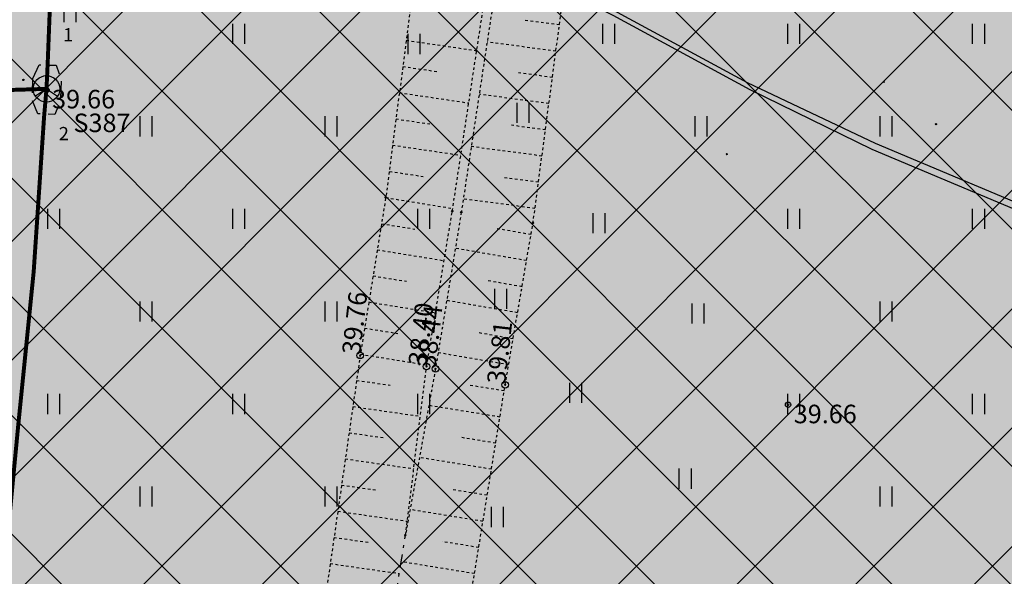
# Model space of a CAD drawing. Units: metres. Extents: x 543235 to 563717, y 6566032 to 6588992.
# Drawn here: x 549618 to 549655, y 6586559 to 6586581 of the extents above; entities that cross this region are included whole.
import ezdxf
from ezdxf.enums import TextEntityAlignment as Align

# ---------------------------------------------------------------- set-up
doc = ezdxf.new("R2010")
doc.units = ezdxf.units.M
doc.header["$MEASUREMENT"] = 0
for name, pattern in [('KONTUUR', [1.85, 1.25, -0.6]), ('KRAAVIPERV', [0.02001, 0.01, -1e-05, 0.01]), ('KRAAVIPOHI', [3.1, 1, -0.5, 0.1, -0.5, 1]), ('NOLVAKRIIPS', [0.02001, 0.01, -1e-05, 0.01]), ('VEEPIIR', [0.02001, 0.01, -1e-05, 0.01])]:
    doc.linetypes.add(name, pattern=pattern)
doc.layers.get('0').update_dxf_attribs({"color": 250})
for name, color, linetype in [('HALJASTUS', 252, 'Continuous'), ('KAEVUNR', 252, 'Continuous'), ('KORGUS-EH2000', 7, 'Continuous'), ('KPKAABEL', 1, 'Continuous'), ('MOOTMPUNKT', 7, 'Continuous'), ('SIKAEV', 102, 'Continuous'), ('SITRASS', 102, 'Continuous'), ('TORUNR', 7, 'Continuous'), ('VEEKOGU', 5, 'Continuous')]:
    doc.layers.add(name, color=color, linetype=linetype)
doc.layers.add('Hoonestusala2', color=250, linetype='Continuous', lineweight=9)
doc.layers.add('Muruala', color=7, linetype='Continuous', lineweight=30, true_color=0x7ca500, transparency=0.7)
doc.styles.add('ITALIC', font='italic.shx')
doc.styles.add('ITALICT', font='ITALICT', dxfattribs={"height": 0.2})
doc.styles.add('romans', font='romans.shx')
doc.styles.add('Style-INTL_ISO', font='INTL_ISO.shx')
doc.linetypes.add('-S-', pattern='A,10,-1.5,["S",romans,S=1.4,R=0,X=-0.7,Y=-0.7],-1.5,10,-3', length=26)
doc.linetypes.add('EP_KBL', pattern='A,8,-2,[138,mkm,S=1,R=0,X=0,Y=0],1,[138,mkm,S=1,R=0,X=0,Y=0],4,[138,mkm,S=1,R=180,X=0,Y=0],1,[138,mkm,S=1,R=180,X=0,Y=0],-2', length=18)

# ---------------------------------------------------------------- blocks, each defined once
blk = doc.blocks.new('HEIN')
at = {"color": 0, "linetype": 'Continuous'}
for p, q in [((-0.455, 0.761), (-0.455, -0.761)), ((0.455, 0.761), (0.455, -0.761))]:
    blk.add_line(p, q, dxfattribs=at)
blk = doc.blocks.new('SIKAEV')
at = {"color": 0, "linetype": 'Continuous'}
for p, q in [((0, 1), (0, 0)), ((0, 0), (-0.83, -0.55)), ((0, 0), (0.83, -0.55))]:
    blk.add_line(p, q, dxfattribs=at)
blk.add_circle((0, 0), 1, dxfattribs=at)
blk = doc.blocks.new('RING02')
at = {"color": 0, "linetype": 'Continuous', "lineweight": -3}
blk.add_circle((0, 0), 0.25, dxfattribs=at)

msp = doc.modelspace()

# ---------------------------------------------------------------- hatches: boundary and pattern name
at = {"layer": 'Hoonestusala2'}
h = msp.add_hatch(dxfattribs=at)
h.set_pattern_fill('ANSI37', color=256)
h.set_pattern_definition([(45, (0, 0), (-2.2450640303, 2.2450640303), []), (135, (0, 0), (-2.2450640303, -2.2450640303), [])])
h.paths.add_polyline_path([(549617.621, 6586600.376), (549610.143, 6586595.535), (549573.897, 6586562.881), (549573.97, 6586549.42), (549662.27, 6586513.26), (549661.842, 6586480.43), (549756.026, 6586481.346), (549756.075, 6586470.713), (549816.619, 6586470.705), (549821.727, 6586470.791), (549820.724, 6586497.423), (549803.027, 6586507.726)])
h.paths.add_polyline_path([(549749.968, 6586454.578), (549818.758, 6586454.572), (549818.642, 6586421.115), (549749.852, 6586421.122)])
h.paths.add_polyline_path([(550113.473, 6586443.179), (550113.746, 6586452.601), (549861.839, 6586449.709), (549863.536, 6586334.249), (549959.251, 6586340.67), (550008.35, 6586372.523)])
h.paths.add_polyline_path([(549820.318, 6586250.246), (549746.035, 6586250.119), (549746.759, 6586378.89), (549766.353, 6586390.885), (549818.149, 6586390.911)])
at = {"layer": 'Muruala'}
h = msp.add_hatch(color=256, dxfattribs=at)
h.dxf.hatch_style = 1
h.paths.add_polyline_path([(549849.39, 6586307.84), (549974.5, 6586317.68), (550029.644, 6586355.599), (550070.839, 6586381.424), (550070.45, 6586400.7), (550159.4, 6586464.35), (550067.38, 6586525.65), (549952.58, 6586633.56), (549852.31, 6586563.38), (549879.716, 6586541.773), (549867.72, 6586517.27), (549836.74, 6586531.36), (549837.38, 6586514.53), (549627.3, 6586616.51), (549573.68, 6586602.75), (549573.97, 6586549.42), (549662.27, 6586513.26), (549660.95, 6586412.04), (549601.83, 6586397.4), (549557.8, 6586322.71), (549429.46, 6586321.73), (549421.879, 6586244.483), (549402.98, 6586046.85), (549448.64, 6586009.06), (549627.91, 6586030.92), (549796.69, 6586038.11), (549817.14, 6586046.77), (549861.7, 6586048.89), (549852.243, 6586247.77)])

# ---------------------------------------------------------------- linework, layer by layer
at = {"layer": 'KORGUS-EH2000', "color": 9, "linetype": 'Continuous', "ltscale": 0.5, "true_color": 0xc7c8ca}
for centre in [(549618.734, 6586577.878), (549646.8, 6586565.97)]:
    msp.add_circle(centre, 0.1, dxfattribs=at)
at = {"layer": 'KPKAABEL', "linetype": 'EP_KBL', "ltscale": 0.5, "flags": 128}
for points in [[(549848.286, 6586420.657), (549848.151, 6586419.624), (549847.61, 6586418.671), (549846.637, 6586418.288), (549845.746, 6586418.548), (549845.208, 6586419.101), (549844.761, 6586420.549), (549844.664, 6586423.096), (549845.042, 6586429.077), (549845.529, 6586433.902), (549845.444, 6586441.484), (549845.609, 6586445.525), (549845.645, 6586447.127), (549845.618, 6586447.747), (549845.452, 6586448.237), (549845.148, 6586448.638), (549844.772, 6586448.938, 0.044003), (549833.82, 6586455.636, 0.041226), (549828.524, 6586456.891), (549822.983, 6586457.752), (549820.511, 6586458.308), (549820.017, 6586458.549), (549819.674, 6586458.908), (549819.154, 6586459.985), (549818.925, 6586461.053), (549817.971, 6586467.917), (549817.244, 6586477.623), (549816.913, 6586488.186), (549816.914, 6586495.596), (549816.645, 6586496.28), (549816.136, 6586496.784), (549815.361, 6586497.247), (549805.611, 6586501.774), (549796.184, 6586506.422), (549786.098, 6586511.169), (549777.049, 6586515.091), (549769.227, 6586518.164), (549764.311, 6586520.424), (549757.323, 6586524.049), (549748.812, 6586528.609), (549745.877, 6586530.237), (549740.256, 6586532.316), (549737.447, 6586533.252), (549734.844, 6586534.867), (549732.257, 6586536.789), (549722.449, 6586541.454), (549713.358, 6586546.072), (549707.477, 6586548.689), (549703.311, 6586551.134), (549693.043, 6586556.289), (549683.478, 6586561.016), (549674.721, 6586565.164), (549664.743, 6586569.742), (549657.061, 6586572.917), (549650.111, 6586575.851), (549645.27, 6586578.148), (549640.49, 6586580.726), (549638.333, 6586581.922), (549636.478, 6586582.909), (549634.871, 6586583.765), (549632.653, 6586584.896), (549624.806, 6586588.988), (549615.527, 6586593.924), (549612.664, 6586595.475), (549609.797, 6586597.407), (549607.959, 6586599.3), (549606.36, 6586600.957), (549604.813, 6586602.856), (549604.099, 6586603.784), (549599.436, 6586609.388), (549594.216, 6586615.827), (549589.294, 6586624.277), (549586.038, 6586630.273), (549584.137, 6586634.248), (549581.912, 6586638.725), (549576.504, 6586649.13), (549572.981, 6586655.14), (549570.688, 6586658.087), (549569.448, 6586660.022), (549568.717, 6586661.436), (549568.003, 6586663.112), (549567.193, 6586664.789), (549566.609, 6586665.933), (549562.613, 6586673.128), (549557.96, 6586680.636), (549552.992, 6586689.569), (549547.936, 6586698.704), (549543.933, 6586706.156), (549540.984, 6586711.256), (549539.807, 6586713.602), (549539.005, 6586715.715), (549538.129, 6586717.353), (549532.472, 6586724.813), (549528.262, 6586729.813), (549525.555, 6586733.492), (549522.497, 6586738.1), (549518.754, 6586744.559), (549518.5, 6586745.016), (549514.388, 6586752.105), (549514.035, 6586752.456), (549513.5, 6586752.565), (549500.778, 6586751.036), (549489.006, 6586749.389), (549470.401, 6586746.71), (549457.737, 6586744.83), (549445.848, 6586743.149), (549434.54, 6586741.605), (549427.986, 6586740.698), (549423.282, 6586740.173), (549412.765, 6586738.633), (549401.707, 6586736.908), (549390.511, 6586735.432), (549377.53, 6586733.427), (549365.535, 6586731.842), (549354.536, 6586731.009), (549343.681, 6586730.473), (549332.11, 6586730.488), (549327.564, 6586730.602), (549324.623, 6586730.542), (549314.824, 6586730.205), (549303.365, 6586730.028), (549291.484, 6586730.03), (549279.817, 6586729.844), (549267.266, 6586729.704), (549255.642, 6586729.761), (549243.416, 6586729.63), (549232.231, 6586729.439), (549219.925, 6586729.205), (549209.857, 6586729.274), (549201.319, 6586729.419), (549192.399, 6586729.179), (549185.742, 6586729.069), (549184.63, 6586728.897), (549184.179, 6586728.517), (549181.195, 6586723.708), (549179.841, 6586721.557), (549179.461, 6586720.437), (549179.37, 6586719.541)], [(549848.613, 6586420.661), (549848.567, 6586419.602), (549847.922, 6586418.31), (549846.658, 6586417.813), (549845.506, 6586418.149), (549844.809, 6586418.865), (549844.331, 6586420.416), (549844.266, 6586423.603), (549844.614, 6586429.259), (549845.156, 6586433.831), (549845.204, 6586441.691), (549845.39, 6586445.548), (549845.442, 6586447.079), (549845.356, 6586447.682), (549845.133, 6586448.052), (549844.813, 6586448.311), (549844.084, 6586448.788, 0.07349), (549833.777, 6586455.481, 0.047903), (549828.493, 6586456.696), (549822.757, 6586457.448), (549819.731, 6586457.949), (549819.269, 6586458.196), (549818.96, 6586458.523), (549818.677, 6586459.346), (549818.594, 6586460.419), (549817.596, 6586467.987), (549816.909, 6586477.644), (549816.405, 6586488.176), (549816.478, 6586495.337), (549816.255, 6586495.91), (549815.735, 6586496.435), (549815.116, 6586496.86), (549805.311, 6586501.313), (549795.906, 6586505.959), (549786.006, 6586510.628), (549776.853, 6586514.695), (549769.089, 6586517.952), (549764.046, 6586520.017), (549757.002, 6586523.859), (549748.654, 6586528.3), (549745.464, 6586529.882), (549740.115, 6586532.03), (549737.376, 6586533.125), (549734.755, 6586534.732), (549732.066, 6586536.438), (549722.239, 6586541.175), (549713.073, 6586545.579), (549707.225, 6586548.503), (549702.993, 6586550.659), (549692.866, 6586555.993), (549683.184, 6586560.581), (549674.389, 6586564.791), (549664.574, 6586569.302), (549657.069, 6586572.643), (549649.982, 6586575.629), (549645.364, 6586577.878), (549640.185, 6586580.686), (549638.066, 6586581.763), (549636.328, 6586582.603), (549634.718, 6586583.447), (549632.24, 6586584.621), (549624.52, 6586588.686), (549615.431, 6586593.366), (549612.312, 6586595.137), (549609.667, 6586597.256), (549607.775, 6586599.172), (549606.245, 6586600.848), (549604.637, 6586602.706), (549603.679, 6586603.858), (549599.108, 6586609.065), (549593.926, 6586615.605), (549588.845, 6586624.113), (549585.573, 6586630.121), (549583.447, 6586634.473), (549581.184, 6586638.932), (549576.225, 6586648.546), (549572.725, 6586654.95), (549570.579, 6586658.042), (549569.289, 6586659.966), (549568.515, 6586661.343), (549567.734, 6586662.994), (549566.898, 6586664.764), (549566.404, 6586665.724), (549562.198, 6586672.79), (549557.683, 6586680.374), (549552.675, 6586689.58), (549547.553, 6586698.5), (549543.382, 6586706.139), (549540.644, 6586711.059), (549539.621, 6586713.572), (549538.937, 6586715.539), (549538.03, 6586717.252), (549532.423, 6586724.644), (549528.029, 6586729.711), (549525.466, 6586733.386), (549522.35, 6586737.902), (549518.498, 6586744.387), (549518.063, 6586745.049), (549513.967, 6586752.187), (549513.815, 6586752.277), (549513.515, 6586752.303), (549500.779, 6586750.703), (549489.06, 6586748.975), (549470.446, 6586746.338), (549457.838, 6586744.389), (549445.941, 6586742.684), (549434.642, 6586741.142), (549428.013, 6586740.308), (549423.26, 6586739.549), (549412.7, 6586738.082), (549401.834, 6586736.444), (549390.919, 6586734.977), (549377.145, 6586732.922), (549365.564, 6586731.454), (549354.553, 6586730.534), (549343.61, 6586730.114), (549332.03, 6586730.108), (549327.664, 6586730.1), (549324.709, 6586730.02), (549314.766, 6586729.873), (549303.633, 6586729.643), (549291.275, 6586729.692), (549279.009, 6586729.486), (549267.232, 6586729.435), (549255.557, 6586729.427), (549243.647, 6586729.267), (549232.244, 6586729.126), (549219.944, 6586728.901), (549209.898, 6586728.837), (549201.262, 6586729.19), (549192.328, 6586728.916), (549185.787, 6586728.741), (549184.963, 6586728.75), (549184.354, 6586728.426), (549181.452, 6586723.586), (549180.158, 6586721.404), (549179.799, 6586720.418), (549179.719, 6586719.545)]]:
    msp.add_lwpolyline(points, format="xyb", dxfattribs=at)
at = {"layer": 'MOOTMPUNKT', "color": 9, "linetype": 'Continuous', "true_color": 0xc7c8ca}
for centre in [(549617.861, 6586578.255), (549650.424, 6586578.182), (549618.734, 6586577.878), (549646.8, 6586565.97)]:
    msp.add_circle(centre, 0.025, dxfattribs=at)
at = {"layer": 'MOOTMPUNKT', "color": 9, "linetype": 'Continuous', "ltscale": 0.5, "true_color": 0xc7c8ca}
msp.add_circle((549652.393, 6586576.58), 0.025, dxfattribs=at)
at = {"layer": 'MOOTMPUNKT', "color": 9, "linetype": 'Continuous', "lineweight": 0, "true_color": 0xc7c8ca}
for centre in [(549644.484, 6586575.447), (549631.576, 6586573.81), (549631.576, 6586573.81), (549634.094, 6586573.293), (549634.094, 6586573.293), (549634.433, 6586573.25), (549634.433, 6586573.25), (549637.149, 6586572.849), (549637.149, 6586572.849), (549630.609, 6586567.834), (549630.609, 6586567.834), (549633.119, 6586567.418), (549633.119, 6586567.418), (549633.455, 6586567.325), (549633.455, 6586567.325), (549636.093, 6586566.719), (549636.093, 6586566.719), (549632.321, 6586561.037), (549632.321, 6586561.037)]:
    msp.add_circle(centre, 0.025, dxfattribs=at)
at = {"layer": 'MOOTMPUNKT', "color": 9, "linetype": 'Continuous', "lineweight": 30, "true_color": 0xc7c8ca}
for centre in [(549631.576, 6586573.81), (549634.094, 6586573.293), (549634.433, 6586573.25), (549637.149, 6586572.849), (549632.321, 6586561.037)]:
    msp.add_circle(centre, 0.025, dxfattribs=at)
at = {"layer": 'SIKAEV', "color": 9, "linetype": 'KONTUUR', "ltscale": 0.5, "true_color": 0xc7c8ca, "flags": 128}
msp.add_lwpolyline([(549618.225, 6586578.312), (549618.463, 6586578.824), (549619.105, 6586578.813), (549619.29, 6586578.292), (549619.261, 6586577.466), (549619.057, 6586576.946), (549618.41, 6586576.97), (549618.196, 6586577.486), (549618.225, 6586578.312)], close=True, dxfattribs=at)
at = {"layer": 'SITRASS', "linetype": '-S-', "ltscale": 0.5, "const_width": 0.15, "flags": 128}
for points in [[(549599.653, 6586619.378), (549600.148, 6586618.535), (549601.845, 6586616.7), (549602.424, 6586616.112), (549603.002, 6586615.524), (549604.685, 6586613.94), (549610.681, 6586608.425), (549616.678, 6586602.909), (549618.673, 6586600.1), (549619.45, 6586595.853), (549618.779, 6586578.819), (549618.737, 6586577.916)], [(549618.737, 6586577.916), (549616.914, 6586577.861), (549615.882, 6586578.207), (549615.637, 6586578.714), (549615.596, 6586579.811)], [(549618.737, 6586577.916), (549618.645, 6586576.858), (549618.252, 6586571.005), (549617.661, 6586565.13), (549616.527, 6586553.247), (549615.221, 6586539.589), (549614.184, 6586529.361), (549613.298, 6586517.699), (549612.642, 6586505.492), (549611.004, 6586490.467), (549609.405, 6586487.476), (549608.346, 6586486.935)]]:
    msp.add_lwpolyline(points, dxfattribs=at)
at = {"layer": 'VEEKOGU', "color": 9, "linetype": 'NOLVAKRIIPS', "ltscale": 0.5, "true_color": 0xc7c8ca}
for p, q in [((549638.145, 6586580.333), (549636.853, 6586580.504)), ((549632.351, 6586579.755), (549635.018, 6586579.361)), ((549638.013, 6586579.341), (549635.411, 6586579.688)), ((549632.221, 6586578.763), (549633.586, 6586578.562)), ((549637.881, 6586578.35), (549636.571, 6586578.524)), ((549632.092, 6586577.772), (549634.717, 6586577.384)), ((549637.749, 6586577.359), (549635.111, 6586577.71)), ((549631.963, 6586576.78), (549633.29, 6586576.584)), ((549637.617, 6586576.367), (549636.289, 6586576.544)), ((549631.834, 6586575.788), (549634.416, 6586575.407)), ((549637.485, 6586575.376), (549634.81, 6586575.732)), ((549631.721, 6586574.794), (549632.993, 6586574.606)), ((549637.353, 6586574.385), (549636.007, 6586574.564)), ((549631.575, 6586573.805), (549634.109, 6586573.394)), ((549637.222, 6586573.394), (549634.51, 6586573.755)), ((549631.415, 6586572.817), (549632.681, 6586572.613)), ((549637.073, 6586572.405), (549635.721, 6586572.638)), ((549631.256, 6586571.83), (549633.783, 6586571.421)), ((549636.903, 6586571.42), (549634.208, 6586571.884)), ((549631.096, 6586570.843), (549632.358, 6586570.639)), ((549636.733, 6586570.434), (549635.389, 6586570.666)), ((549636.563, 6586569.449), (549633.882, 6586569.911)), ((549630.936, 6586569.856), (549633.456, 6586569.448)), ((549630.776, 6586568.869), (549632.034, 6586568.665)), ((549636.393, 6586568.463), (549635.056, 6586568.694)), ((549630.617, 6586567.882), (549633.128, 6586567.475)), ((549636.224, 6586567.478), (549633.556, 6586567.937)), ((549630.473, 6586566.892), (549631.74, 6586566.71)), ((549636.056, 6586566.492), (549634.72, 6586566.709)), ((549630.331, 6586565.902), (549632.883, 6586565.535)), ((549635.896, 6586565.505), (549633.206, 6586565.942)), ((549630.188, 6586564.912), (549631.474, 6586564.727)), ((549635.735, 6586564.518), (549634.382, 6586564.738)), ((549630.046, 6586563.923), (549632.635, 6586563.55)), ((549635.575, 6586563.531), (549632.851, 6586563.973)), ((549629.903, 6586562.933), (549631.207, 6586562.745)), ((549635.414, 6586562.544), (549634.044, 6586562.766)), ((549629.761, 6586561.943), (549632.387, 6586561.565)), ((549635.254, 6586561.557), (549632.496, 6586562.005)), ((549629.618, 6586560.953), (549630.933, 6586560.764)), ((549635.094, 6586560.57), (549633.706, 6586560.795)), ((549629.476, 6586559.963), (549632.09, 6586559.587)), ((549634.933, 6586559.582), (549632.161, 6586560.033))]:
    msp.add_line(p, q, dxfattribs=at)
at = {"layer": 'VEEKOGU', "color": 9, "linetype": 'KRAAVIPERV', "ltscale": 0.5, "true_color": 0xc7c8ca, "flags": 128}
msp.add_lwpolyline([(549831.222, 6586462.517), (549832.212, 6586463.96), (549832.552, 6586465.004), (549831.35, 6586484.859), (549830.45, 6586495.465), (549830.143, 6586498.291), (549829.364, 6586500.732), (549828.186, 6586503.668), (549826.371, 6586505.927), (549824.837, 6586507.977), (549822.187, 6586510.562), (549819.188, 6586512.408), (549809.67, 6586516.994), (549793.224, 6586524.419), (549774.845, 6586532.774), (549756.634, 6586540.97), (549738.753, 6586550.216), (549720.874, 6586559.136), (549703.558, 6586567.141), (549686.026, 6586575.187), (549669.042, 6586583.046), (549650.931, 6586592.962), (549636.909, 6586600.723), (549634.565, 6586601.718), (549632.302, 6586601.875), (549629.767, 6586601.508), (549625.379, 6586599.318), (549624.995, 6586598.905), (549624.111, 6586596.124), (549624.089, 6586594.686), (549624.357, 6586593.777), (549625.035, 6586592.926), (549626.1, 6586592.415), (549627.7, 6586592.013), (549630.196, 6586592.212), (549631.577, 6586592.22), (549634.311, 6586591.18), (549634.573, 6586590.913), (549634.671, 6586590.514), (549634.679, 6586590.481), (549633.031, 6586584.977), (549631.576, 6586573.81), (549630.609, 6586567.834), (549628.749, 6586554.917), (549627.536, 6586546.411), (549625.03, 6586536.438), (549623.089, 6586527.573), (549622.313, 6586520.754), (549621.137, 6586507.141), (549620.361, 6586501.444), (549620.35, 6586499.763), (549620.542, 6586499.064), (549621.316, 6586498.473), (549621.785, 6586497.91), (549622.286, 6586497.95), (549623.532, 6586498.279), (549624.6, 6586499.151), (549626.168, 6586506.213), (549627.849, 6586514.179), (549628.737, 6586516.577), (549629.123, 6586519.536), (549629.906, 6586526.579), (549630.935, 6586535.054), (549632.694, 6586545.646), (549633.975, 6586553.687), (549636.093, 6586566.719), (549637.149, 6586572.849), (549638.398, 6586582.233), (549638.605, 6586582.86), (549639.819, 6586588.638), (549647.483, 6586584.881), (549665.674, 6586575.583), (549682.816, 6586566.948), (549700.241, 6586558.832), (549718.381, 6586550.878), (549735.821, 6586541.758), (549752.518, 6586532.528), (549770.86, 6586524.436), (549789.131, 6586516.749), (549805.307, 6586509.017), (549814.768, 6586505.052), (549817.469, 6586503.198), (549819.248, 6586500.945), (549820.89, 6586498.24), (549821.738, 6586495.569), (549822.709, 6586485.252), (549823.577, 6586469.008), (549822.817, 6586465.929), (549822.98, 6586464.458), (549823.2, 6586463.482), (549824.066, 6586462.649), (549825.126, 6586461.67)], dxfattribs=at)
at = {"layer": 'VEEKOGU', "color": 9, "linetype": 'VEEPIIR', "ltscale": 0.5, "true_color": 0xc7c8ca}
msp.add_lwpolyline([(549639.613, 6586591.421), (549638.087, 6586590.893), (549636.137, 6586583.659), (549635.856, 6586582.615), (549634.433, 6586573.25), (549633.455, 6586567.325), (549632.321, 6586561.037), (549633.119, 6586567.418), (549634.094, 6586573.293), (549635.524, 6586582.686), (549635.948, 6586584.889), (549637.674, 6586591.023), (549637.385, 6586592.703), (549639.761, 6586591.405)], dxfattribs=at)
at = {"layer": 'VEEKOGU', "color": 9, "linetype": 'KRAAVIPOHI', "ltscale": 0.5, "true_color": 0xc7c8ca}
msp.add_lwpolyline([(549622.341, 6586499.291), (549623.729, 6586506.807), (549625.552, 6586519.883), (549626.702, 6586527.103), (549628.022, 6586535.729), (549629.824, 6586545.891), (549631.26, 6586554.384), (549632.321, 6586561.037)], dxfattribs=at)

# ---------------------------------------------------------------- block references
at = {"layer": 'HALJASTUS', "color": 9, "true_color": 0xc7c8ca, "xscale": 0.5, "yscale": 0.5, "zscale": 0.5}
for p in [(549619.621, 6586580.823), (549626, 6586580), (549640, 6586580), (549647, 6586580), (549654, 6586580), (549632.642, 6586579.615), (549636.762, 6586577.011), (549622.5, 6586576.5), (549629.5, 6586576.5), (549643.5, 6586576.5), (549650.5, 6586576.5), (549619, 6586573), (549626, 6586573), (549633, 6586573), (549647, 6586573), (549654, 6586573), (549639.635, 6586572.839), (549635.913, 6586569.974), (549622.5, 6586569.5), (549629.5, 6586569.5), (549650.5, 6586569.5), (549643.382, 6586569.417), (549638.753, 6586566.422), (549619, 6586566), (549626, 6586566), (549633, 6586566), (549647, 6586566), (549654, 6586566), (549642.899, 6586563.176), (549622.5, 6586562.5), (549629.5, 6586562.5), (549650.5, 6586562.5), (549635.796, 6586561.726)]:
    msp.add_blockref('HEIN', p, dxfattribs=at)
at = {"layer": 'KORGUS-EH2000', "color": 9, "ltscale": 0.5, "true_color": 0xc7c8ca, "xscale": 0.5, "yscale": 0.5, "zscale": 0.5}
for p in [(549630.609, 6586567.834), (549633.119, 6586567.418), (549633.455, 6586567.325), (549636.093, 6586566.719)]:
    msp.add_blockref('RING02', p, dxfattribs=at)
at = {"layer": 'SIKAEV', "color": 9, "linetype": 'Continuous', "ltscale": 0.5, "true_color": 0xc7c8ca, "xscale": 0.5, "yscale": 0.5, "zscale": 0.5}
msp.add_blockref('SIKAEV', (549618.737, 6586577.916), dxfattribs=at)

# ---------------------------------------------------------------- texts
at = {"layer": 'KAEVUNR', "color": 9, "ltscale": 0.5, "true_color": 0xc7c8ca, "style": 'ITALICT'}
msp.add_text('S387', height=0.7, dxfattribs=at).set_placement((549619.757, 6586576.281))
at = {"layer": 'KORGUS-EH2000', "color": 9, "linetype": 'Continuous', "ltscale": 0.5, "true_color": 0xc7c8ca, "style": 'ITALIC'}
for p in [(549618.734, 6586577.878), (549646.8, 6586565.97)]:
    msp.add_text(' 39.66 ', height=0.7, dxfattribs=at).set_placement(p, align=Align.TOP_LEFT)
for s, p in [('39.76', (549630.609, 6586567.834)), ('38.40', (549633.119, 6586567.418)), ('38.44', (549633.455, 6586567.325)), ('39.81', (549636.093, 6586566.719))]:
    msp.add_text(s, height=0.7, rotation=83.5143, dxfattribs=at).set_placement(p)
at = {"layer": 'TORUNR', "color": 9, "linetype": 'Continuous', "lineweight": 0, "true_color": 0xc7c8ca, "style": 'Style-INTL_ISO'}
for s, p in [('1', (549619.559, 6586579.964)), ('2', (549619.394, 6586576.225))]:
    msp.add_text(s, height=0.5, dxfattribs=at).set_placement(p, align=Align.MIDDLE_CENTER)

doc.saveas('drawing.dxf')
